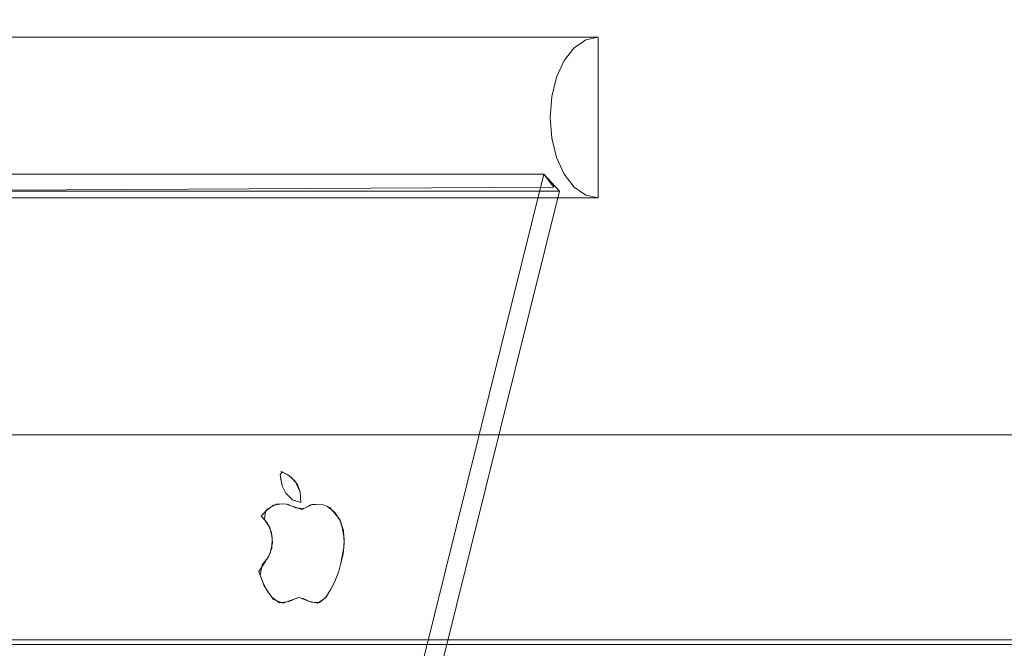
# Model space of a CAD drawing. Units: metres. Extents: x 4.16 to 9.43, y -5.04 to -0.1.
# Drawn here: x 4.65 to 4.77, y -4.23 to -4.15 of the extents above; entities that cross this region are included whole.
import ezdxf

# ---------------------------------------------------------------- set-up
doc = ezdxf.new("R2010")
doc.units = ezdxf.units.M
doc.header["$MEASUREMENT"] = 0

# ---------------------------------------------------------------- blocks, each defined once
blk = doc.blocks.new('6b375baf-bfdd-481c-8abd-3ea5e4e89cb4')
at = {"color": 18, "lineweight": 9, "true_color": 0x000000}
blk.add_lwpolyline([(4.9283, -4.2265), (4.92749, -4.22781), (4.92644, -4.22882), (4.92521, -4.22945), (4.9239, -4.22967), (4.44558, -4.22967), (4.44427, -4.22945), (4.44304, -4.22882), (4.44199, -4.22781), (4.44118, -4.2265), (4.44067, -4.22496), (4.4405, -4.22332), (4.4405, -3.86797), (4.44067, -3.86633), (4.44118, -3.8648), (4.44199, -3.86348), (4.44304, -3.86248), (4.44427, -3.86184), (4.44558, -3.86162), (4.9239, -3.86162)], dxfattribs=at)
blk = doc.blocks.new('0167eafd-29c1-495f-bd23-a2453b9ced8c')
at = {"color": 18, "lineweight": 9, "true_color": 0x000000}
blk.add_lwpolyline([(4.92642, -4.22931), (4.92509, -4.23001), (4.92365, -4.23024), (4.44534, -4.23024), (4.44391, -4.23001), (4.44257, -4.22931), (4.44142, -4.22821)], dxfattribs=at)
blk = doc.blocks.new('5a8d360b-8c58-4d8f-b692-2d4b8f8b7231')
at = {"color": 18, "lineweight": 9, "true_color": 0x000000}
blk.add_lwpolyline([(4.44304, -4.22882), (4.44427, -4.22945), (4.44558, -4.22967), (4.9239, -4.22967), (4.92521, -4.22945), (4.92644, -4.22882)], dxfattribs=at)
blk = doc.blocks.new('edcb6a15-80bf-41eb-afd4-e3721ac2da66')
at = {"color": 18, "lineweight": 9, "true_color": 0x000000}
blk.add_lwpolyline([(4.44558, -3.86797), (4.44558, -4.20427), (4.9239, -4.20427), (4.9239, -3.86797), (4.44558, -3.86797), (4.44558, -4.20427), (4.9239, -4.20427), (4.9239, -3.86797)], close=True, dxfattribs=at)
blk = doc.blocks.new('b4718daa-d306-4f7d-9edf-5a76767d0108')
at = {"color": 18, "lineweight": 9, "true_color": 0x000000}
blk.add_lwpolyline([(4.44177, -4.22967), (4.92009, -4.22967), (4.9214, -4.22945)], dxfattribs=at)
blk = doc.blocks.new('a6d08e8a-a307-4245-bd93-5b4cce3375b0')
at = {"color": 18, "lineweight": 9, "true_color": 0x000000}
blk.add_line((4.92009, -4.22967), (4.50784, -4.22967), dxfattribs=at)
blk = doc.blocks.new('a3e628cc-a39a-4500-97b8-5cb8e0647f9f')
at = {"color": 18, "lineweight": 9, "true_color": 0x000000}
for points in [[(4.61905, -4.16495), (4.61926, -4.16238), (4.61985, -4.15998), (4.6208, -4.15791), (4.62204, -4.15633), (4.62348, -4.15534), (4.62503, -4.155), (4.62348, -4.15534), (4.62204, -4.15633)], [(4.61905, -4.16495), (4.61926, -4.16753), (4.61985, -4.16993), (4.6208, -4.17199), (4.62204, -4.17358), (4.62348, -4.17457), (4.62503, -4.17491), (4.62503, -4.155), (4.72159, -4.155), (4.72004, -4.15534), (4.7186, -4.15633), (4.71736, -4.15791), (4.71641, -4.15998), (4.71581, -4.16238), (4.71561, -4.16495)], [(4.62503, -4.155), (4.72159, -4.155), (4.72159, -4.17491), (4.62503, -4.17491), (4.62348, -4.17457)], [(4.71561, -4.16495), (4.71581, -4.16753), (4.71641, -4.16993), (4.71736, -4.17199), (4.7186, -4.17358), (4.72004, -4.17457), (4.72159, -4.17491), (4.62503, -4.17491)]]:
    blk.add_lwpolyline(points, dxfattribs=at)
blk.add_lwpolyline([(4.72159, -4.17491), (4.72159, -4.155), (4.62503, -4.155), (4.62503, -4.17491)], close=True, dxfattribs=at)
blk = doc.blocks.new('7181e4b0-b230-4788-ae6c-00b18d6b3950')
at = {"color": 18, "lineweight": 9, "true_color": 0x000000}
for points in [[(4.60463, -4.24726), (4.62334, -4.17199), (4.62458, -4.17358), (4.60522, -4.25485), (4.6047, -4.26142)], [(4.71678, -4.17407), (4.71482, -4.17199), (4.62334, -4.17199), (4.71482, -4.17199), (4.71606, -4.17358), (4.6253, -4.17407)], [(4.70064, -4.27938), (4.69822, -4.27412), (4.6967, -4.26799), (4.69618, -4.26142), (4.6967, -4.25485), (4.71678, -4.17407), (4.6253, -4.17407), (4.62334, -4.17199)]]:
    blk.add_lwpolyline(points, dxfattribs=at)
blk = doc.blocks.new('eebad50c-a8b0-408e-8ce5-5944824334ba')
at = {"color": 18, "lineweight": 9, "true_color": 0x000000}
for points in [[(4.68205, -4.22508), (4.68112, -4.2244), (4.68047, -4.22352), (4.67998, -4.22254), (4.67949, -4.2212), (4.68031, -4.21998), (4.68092, -4.21892), (4.68118, -4.21766), (4.68105, -4.21637), (4.68057, -4.21522), (4.67978, -4.21437), (4.68061, -4.21345), (4.68169, -4.21288)], [(4.68241, -4.21284), (4.68132, -4.213), (4.68032, -4.21373), (4.68021, -4.21475), (4.68085, -4.21577), (4.68116, -4.21701), (4.68109, -4.21831), (4.68065, -4.21948), (4.6799, -4.22039), (4.67966, -4.22168), (4.68013, -4.22291), (4.68066, -4.22377), (4.68133, -4.2247), (4.68253, -4.22514), (4.68349, -4.22478), (4.6845, -4.22444)]]:
    blk.add_lwpolyline(points, dxfattribs=at)
blk = doc.blocks.new('4dc5712e-245a-410c-b107-0099c359a11d')
at = {"color": 18, "lineweight": 9, "true_color": 0x000000}
blk.add_lwpolyline([(4.68169, -4.21288), (4.68275, -4.21284), (4.68377, -4.21316), (4.68487, -4.21353), (4.6859, -4.21297), (4.68725, -4.21285)], dxfattribs=at)
blk = doc.blocks.new('8836f2a7-e507-4659-8d4e-9eb87e36e434')
at = {"color": 18, "lineweight": 9, "true_color": 0x000000}
blk.add_lwpolyline([(4.68216, -4.20924), (4.68239, -4.21059), (4.68286, -4.21149), (4.68367, -4.21234), (4.68469, -4.21265), (4.68463, -4.21139), (4.6843, -4.21043), (4.68346, -4.20947), (4.68241, -4.20887)], close=True, dxfattribs=at)
for points in [[(4.68222, -4.20884), (4.68319, -4.20927), (4.68401, -4.21002), (4.68463, -4.21139), (4.68469, -4.21265), (4.68367, -4.21234), (4.68286, -4.21149), (4.68239, -4.21059), (4.68219, -4.20958)], [(4.68725, -4.21285), (4.68611, -4.21293), (4.68507, -4.21342), (4.68406, -4.21334), (4.68311, -4.21288)], [(4.68425, -4.22447), (4.68324, -4.22494), (4.68205, -4.22508)]]:
    blk.add_lwpolyline(points, dxfattribs=at)
blk = doc.blocks.new('3099de06-8820-4de0-bfc5-f9d1dfa77af1')
at = {"color": 18, "lineweight": 9, "true_color": 0x000000}
blk.add_lwpolyline([(4.68725, -4.21285), (4.68832, -4.21328), (4.68954, -4.21476), (4.68989, -4.21587), (4.69006, -4.21715), (4.69004, -4.21822), (4.68968, -4.22018), (4.68943, -4.22117), (4.68893, -4.22245), (4.68843, -4.22341), (4.68787, -4.22437), (4.687, -4.22507), (4.68598, -4.22501), (4.68491, -4.22451)], dxfattribs=at)
blk = doc.blocks.new('5cd9e27f-d68a-48bd-bb8a-2f7536faf83f')
at = {"color": 18, "lineweight": 9, "true_color": 0x000000}
blk.add_lwpolyline([(4.6845, -4.22444), (4.68579, -4.22492), (4.68679, -4.22513), (4.68777, -4.22447), (4.68843, -4.22341), (4.68893, -4.22245), (4.68943, -4.22117), (4.68968, -4.22018), (4.68994, -4.21908), (4.69008, -4.2177), (4.68998, -4.21614), (4.68963, -4.21499), (4.68892, -4.2139), (4.68797, -4.21313)], dxfattribs=at)
blk = doc.blocks.new('cc9eb7fb-e8e9-4b0c-8c65-11d1a70834a6')
at = {"color": 18, "lineweight": 9, "true_color": 0x000000}
blk.add_line((4.72004, -4.15534), (4.72159, -4.155), dxfattribs=at)
blk.add_lwpolyline([(4.71641, -4.16993), (4.71736, -4.17199), (4.7186, -4.17358), (4.72004, -4.17457), (4.72159, -4.17491)], dxfattribs=at)
blk = doc.blocks.new('30d7dc5e-5a27-42f7-849c-418871d93ac9')
at = {"color": 18, "lineweight": 9, "true_color": 0x000000}
blk.add_lwpolyline([(4.71641, -4.16993), (4.71581, -4.16753), (4.71561, -4.16495), (4.71581, -4.16238), (4.71641, -4.15998), (4.71736, -4.15791), (4.7186, -4.15633), (4.72004, -4.15534)], dxfattribs=at)
blk = doc.blocks.new('d5cf1fb2-b4a8-49aa-bf01-b2158eed74ba')
at = {"color": 18, "lineweight": 9, "true_color": 0x000000}
blk.add_lwpolyline([(4.71482, -4.17199), (4.69449, -4.25386), (4.69389, -4.26142), (4.69449, -4.26898)], dxfattribs=at)
blk = doc.blocks.new('b0459d58-e948-4e62-bea8-c924bb6cbfbd')
for name in ['6b375baf-bfdd-481c-8abd-3ea5e4e89cb4', 'edcb6a15-80bf-41eb-afd4-e3721ac2da66', 'a3e628cc-a39a-4500-97b8-5cb8e0647f9f', '30d7dc5e-5a27-42f7-849c-418871d93ac9', 'cc9eb7fb-e8e9-4b0c-8c65-11d1a70834a6', '7181e4b0-b230-4788-ae6c-00b18d6b3950', 'd5cf1fb2-b4a8-49aa-bf01-b2158eed74ba', '8836f2a7-e507-4659-8d4e-9eb87e36e434', 'eebad50c-a8b0-408e-8ce5-5944824334ba', '4dc5712e-245a-410c-b107-0099c359a11d', '5cd9e27f-d68a-48bd-bb8a-2f7536faf83f', '3099de06-8820-4de0-bfc5-f9d1dfa77af1', '0167eafd-29c1-495f-bd23-a2453b9ced8c', '5a8d360b-8c58-4d8f-b692-2d4b8f8b7231', 'b4718daa-d306-4f7d-9edf-5a76767d0108', 'a6d08e8a-a307-4245-bd93-5b4cce3375b0']:
    blk.add_blockref(name, (0, 0))

msp = doc.modelspace()

# ---------------------------------------------------------------- block references
msp.add_blockref('b0459d58-e948-4e62-bea8-c924bb6cbfbd', (0, 0))

doc.saveas('drawing.dxf')
